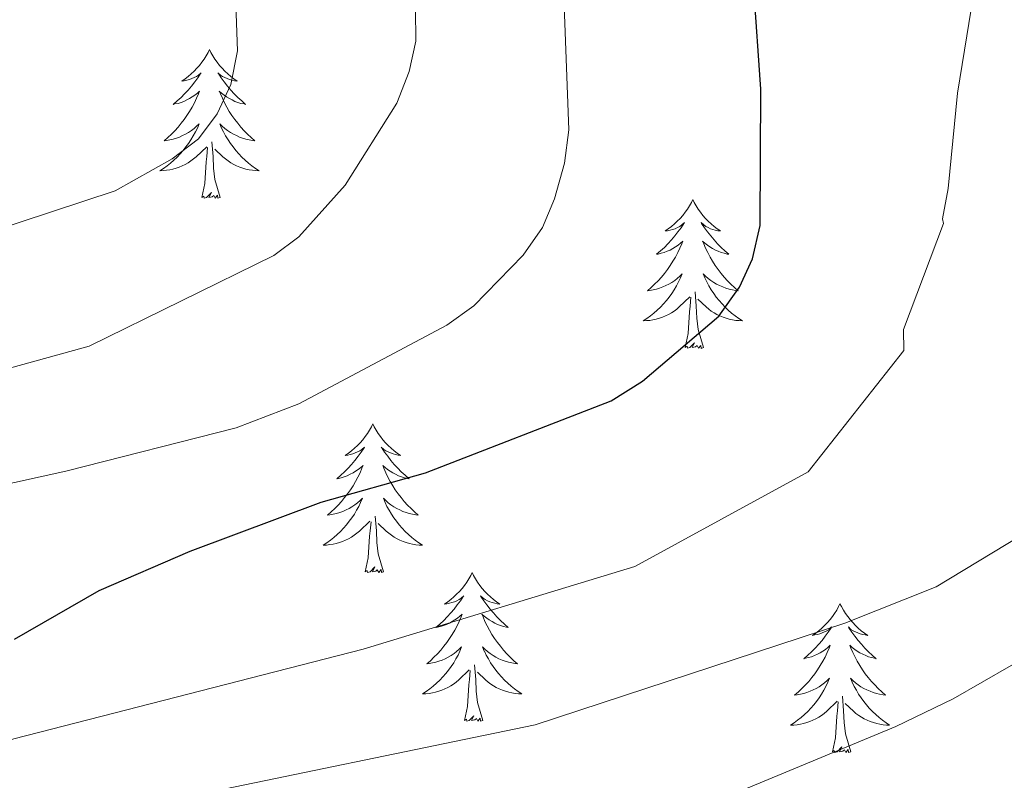
# Model space of a CAD drawing. Units: metres. Extents: x 565747 to 570231, y 4716783 to 4719796.
# Drawn here: x 569326 to 569405, y 4718360 to 4718421 of the extents above; entities that cross this region are included whole.
import ezdxf

# ---------------------------------------------------------------- set-up
doc = ezdxf.new("R2010")
doc.units = ezdxf.units.M
doc.header["$MEASUREMENT"] = 0
for name, color, linetype, lineweight in [('Level 36', 19, 'Continuous', 40), ('Level 4', 36, 'Continuous', 30), ('Level 5', 36, 'Continuous', 0)]:
    doc.layers.add(name, color=color, linetype=linetype, lineweight=lineweight)

msp = doc.modelspace()

# ---------------------------------------------------------------- linework, layer by layer
at = {"layer": 'Level 36', "color": 92, "linetype": 'Continuous', "lineweight": 0}
for points in [[(569341.13, 4718418.76), (569341.02, 4718418.54), (569340.87, 4718418.26), (569340.7, 4718418), (569340.52, 4718417.74), (569340.32, 4718417.49), (569340.12, 4718417.26), (569339.9, 4718417.03), (569339.67, 4718416.81), (569339.43, 4718416.61), (569339.18, 4718416.42), (569338.92, 4718416.24), (569339.11, 4718416.26), (569339.32, 4718416.3), (569339.52, 4718416.36), (569339.71, 4718416.43), (569339.9, 4718416.51), (569340.08, 4718416.61), (569340.26, 4718416.72), (569340.46, 4718416.91), (569340.42, 4718416.85), (569340.19, 4718416.5), (569339.95, 4718416.17), (569339.69, 4718415.84), (569339.42, 4718415.52), (569339.14, 4718415.22), (569338.85, 4718414.93), (569338.55, 4718414.64), (569338.23, 4718414.37), (569338.36, 4718414.4), (569338.61, 4718414.45), (569338.85, 4718414.53), (569339.08, 4718414.61), (569339.31, 4718414.72), (569339.54, 4718414.84), (569339.75, 4718414.97), (569339.96, 4718415.11), (569340.16, 4718415.27), (569340.34, 4718415.44), (569340.26, 4718415.22), (569340.1, 4718414.86), (569339.93, 4718414.5), (569339.74, 4718414.15), (569339.54, 4718413.81), (569339.33, 4718413.48), (569339.11, 4718413.16), (569338.87, 4718412.85), (569338.61, 4718412.55), (569338.35, 4718412.25), (569338.08, 4718411.97), (569337.79, 4718411.7), (569337.49, 4718411.44), (569337.69, 4718411.47), (569337.95, 4718411.52), (569338.22, 4718411.58), (569338.48, 4718411.66), (569338.73, 4718411.75), (569338.98, 4718411.86), (569339.22, 4718411.98), (569339.45, 4718412.12), (569339.68, 4718412.27), (569339.9, 4718412.44), (569340.1, 4718412.61), (569340.3, 4718412.8), (569340.16, 4718412.47)], [(569341.13, 4718418.76), (569341.24, 4718418.54), (569341.4, 4718418.26), (569341.57, 4718418), (569341.75, 4718417.74), (569341.94, 4718417.49), (569342.15, 4718417.26), (569342.37, 4718417.03), (569342.6, 4718416.81), (569342.84, 4718416.61), (569343.09, 4718416.42), (569343.35, 4718416.24), (569343.15, 4718416.26), (569342.95, 4718416.3), (569342.75, 4718416.36), (569342.55, 4718416.43), (569342.37, 4718416.51), (569342.18, 4718416.61), (569342.01, 4718416.72), (569341.81, 4718416.91), (569341.85, 4718416.85), (569342.08, 4718416.5), (569342.32, 4718416.17), (569342.57, 4718415.84), (569342.84, 4718415.52), (569343.12, 4718415.22), (569343.41, 4718414.93), (569343.72, 4718414.64), (569344.03, 4718414.37), (569343.91, 4718414.4), (569343.66, 4718414.45), (569343.42, 4718414.53), (569343.18, 4718414.61), (569342.95, 4718414.72), (569342.73, 4718414.84), (569342.51, 4718414.97), (569342.31, 4718415.11), (569342.11, 4718415.27), (569341.92, 4718415.44), (569342.01, 4718415.22), (569342.17, 4718414.86), (569342.34, 4718414.5), (569342.52, 4718414.15), (569342.72, 4718413.81), (569342.93, 4718413.48), (569343.16, 4718413.16), (569343.4, 4718412.85), (569343.65, 4718412.55), (569343.91, 4718412.25), (569344.19, 4718411.97), (569344.48, 4718411.7), (569344.77, 4718411.44), (569344.58, 4718411.47), (569344.31, 4718411.52), (569344.05, 4718411.58), (569343.79, 4718411.66), (569343.53, 4718411.75), (569343.29, 4718411.86), (569343.05, 4718411.98), (569342.81, 4718412.12), (569342.59, 4718412.27), (569342.37, 4718412.44), (569342.16, 4718412.61), (569341.97, 4718412.8), (569342.11, 4718412.47)], [(569340.161, 4718412.474), (569340.001, 4718412.154), (569339.831, 4718411.844), (569339.651, 4718411.534), (569339.451, 4718411.244), (569339.241, 4718410.954), (569339.021, 4718410.674), (569338.781, 4718410.404), (569338.541, 4718410.144), (569338.281, 4718409.904), (569338.011, 4718409.664), (569337.731, 4718409.444), (569337.441, 4718409.234), (569337.151, 4718409.044), (569337.421, 4718409.054), (569337.681, 4718409.084), (569337.941, 4718409.124), (569338.201, 4718409.184), (569338.461, 4718409.254), (569338.711, 4718409.334), (569338.951, 4718409.444), (569339.191, 4718409.554), (569339.421, 4718409.684), (569339.641, 4718409.834), (569339.851, 4718409.994), (569340.061, 4718410.164), (569340.911, 4718410.964)], [(569342.111, 4718412.474), (569342.271, 4718412.154), (569342.431, 4718411.844), (569342.621, 4718411.534), (569342.811, 4718411.244), (569343.021, 4718410.954), (569343.251, 4718410.674), (569343.481, 4718410.404), (569343.731, 4718410.144), (569343.991, 4718409.904), (569344.251, 4718409.664), (569344.531, 4718409.444), (569344.821, 4718409.234), (569345.111, 4718409.044), (569344.851, 4718409.054), (569344.591, 4718409.084), (569344.321, 4718409.124), (569344.061, 4718409.184), (569343.811, 4718409.254), (569343.561, 4718409.334), (569343.311, 4718409.444), (569343.081, 4718409.554), (569342.851, 4718409.684), (569342.631, 4718409.834), (569342.411, 4718409.994), (569342.211, 4718410.164), (569341.551, 4718410.784)], [(569341.98, 4718406.91), (569341.55, 4718408.35), (569341.46, 4718409.25), (569341.42, 4718410.2), (569341.32, 4718411.36)], [(569340.51, 4718406.91), (569340.76, 4718408.02), (569340.87, 4718409.77), (569340.92, 4718410.2), (569340.98, 4718410.92)], [(569341.98, 4718406.91), (569341.81, 4718406.84), (569341.79, 4718407.08), (569341.6, 4718406.86), (569341.48, 4718407.06), (569341.36, 4718406.95), (569341.09, 4718406.9), (569341.29, 4718407.29), (569340.9, 4718406.91), (569340.71, 4718406.86), (569340.67, 4718407.02), (569340.51, 4718406.91)], [(569379.9, 4718406.73), (569379.79, 4718406.51), (569379.63, 4718406.24), (569379.47, 4718405.97), (569379.28, 4718405.72), (569379.09, 4718405.47), (569378.88, 4718405.23), (569378.66, 4718405), (569378.43, 4718404.79), (569378.19, 4718404.58), (569377.94, 4718404.39), (569377.68, 4718404.22), (569377.88, 4718404.24), (569378.08, 4718404.28), (569378.28, 4718404.33), (569378.48, 4718404.4), (569378.67, 4718404.49), (569378.85, 4718404.58), (569379.02, 4718404.7), (569379.23, 4718404.89), (569379.19, 4718404.82), (569378.96, 4718404.48), (569378.71, 4718404.14), (569378.46, 4718403.82), (569378.19, 4718403.5), (569377.91, 4718403.2), (569377.62, 4718402.9), (569377.31, 4718402.62), (569377, 4718402.35), (569377.13, 4718402.37), (569377.37, 4718402.43), (569377.61, 4718402.5), (569377.85, 4718402.59), (569378.08, 4718402.69), (569378.3, 4718402.81), (569378.52, 4718402.94), (569378.73, 4718403.09), (569378.92, 4718403.24), (569379.11, 4718403.41), (569379.02, 4718403.19), (569378.87, 4718402.83), (569378.69, 4718402.48), (569378.51, 4718402.13), (569378.31, 4718401.79), (569378.1, 4718401.46), (569377.87, 4718401.14), (569377.63, 4718400.82), (569377.38, 4718400.52), (569377.12, 4718400.23), (569376.84, 4718399.95), (569376.55, 4718399.68), (569376.26, 4718399.42), (569376.45, 4718399.44), (569376.72, 4718399.49), (569376.98, 4718399.56), (569377.24, 4718399.63), (569377.5, 4718399.73), (569377.75, 4718399.84), (569377.99, 4718399.96), (569378.22, 4718400.1), (569378.45, 4718400.25), (569378.66, 4718400.41), (569378.87, 4718400.59), (569379.06, 4718400.78), (569378.92, 4718400.45)], [(569379.9, 4718406.73), (569380.01, 4718406.51), (569380.17, 4718406.24), (569380.33, 4718405.97), (569380.51, 4718405.72), (569380.71, 4718405.47), (569380.92, 4718405.23), (569381.13, 4718405), (569381.37, 4718404.79), (569381.61, 4718404.58), (569381.86, 4718404.39), (569382.12, 4718404.22), (569381.92, 4718404.24), (569381.71, 4718404.28), (569381.51, 4718404.33), (569381.32, 4718404.4), (569381.13, 4718404.49), (569380.95, 4718404.58), (569380.78, 4718404.7), (569380.57, 4718404.89), (569380.61, 4718404.82), (569380.84, 4718404.48), (569381.09, 4718404.14), (569381.34, 4718403.82), (569381.61, 4718403.5), (569381.89, 4718403.2), (569382.18, 4718402.9), (569382.48, 4718402.62), (569382.8, 4718402.35), (569382.67, 4718402.37), (569382.43, 4718402.43), (569382.19, 4718402.5), (569381.95, 4718402.59), (569381.72, 4718402.69), (569381.49, 4718402.81), (569381.28, 4718402.94), (569381.07, 4718403.09), (569380.87, 4718403.24), (569380.69, 4718403.41), (569380.78, 4718403.19), (569380.93, 4718402.83), (569381.1, 4718402.48), (569381.29, 4718402.13), (569381.49, 4718401.79), (569381.7, 4718401.46), (569381.93, 4718401.14), (569382.17, 4718400.82), (569382.42, 4718400.52), (569382.68, 4718400.23), (569382.96, 4718399.95), (569383.24, 4718399.68), (569383.54, 4718399.42), (569383.34, 4718399.44), (569383.08, 4718399.49), (569382.81, 4718399.56), (569382.55, 4718399.63), (569382.3, 4718399.73), (569382.05, 4718399.84), (569381.81, 4718399.96), (569381.58, 4718400.1), (569381.35, 4718400.25), (569381.14, 4718400.41), (569380.93, 4718400.59), (569380.73, 4718400.78), (569380.88, 4718400.45)], [(569378.919, 4718400.45), (569378.769, 4718400.13), (569378.599, 4718399.81), (569378.409, 4718399.51), (569378.219, 4718399.21), (569378.009, 4718398.92), (569377.789, 4718398.64), (569377.549, 4718398.38), (569377.299, 4718398.12), (569377.049, 4718397.87), (569376.779, 4718397.64), (569376.499, 4718397.42), (569376.209, 4718397.21), (569375.919, 4718397.02), (569376.179, 4718397.03), (569376.449, 4718397.05), (569376.709, 4718397.09), (569376.969, 4718397.149), (569377.219, 4718397.219), (569377.469, 4718397.309), (569377.719, 4718397.409), (569377.949, 4718397.529), (569378.189, 4718397.659), (569378.409, 4718397.799), (569378.619, 4718397.959), (569378.819, 4718398.129), (569379.669, 4718398.929)], [(569380.879, 4718400.449), (569381.029, 4718400.129), (569381.199, 4718399.809), (569381.379, 4718399.509), (569381.579, 4718399.209), (569381.789, 4718398.919), (569382.009, 4718398.639), (569382.249, 4718398.379), (569382.489, 4718398.119), (569382.749, 4718397.869), (569383.019, 4718397.639), (569383.299, 4718397.419), (569383.589, 4718397.209), (569383.879, 4718397.019), (569383.609, 4718397.029), (569383.349, 4718397.049), (569383.089, 4718397.089), (569382.829, 4718397.149), (569382.569, 4718397.219), (569382.329, 4718397.309), (569382.079, 4718397.409), (569381.839, 4718397.529), (569381.609, 4718397.659), (569381.389, 4718397.799), (569381.179, 4718397.959), (569380.969, 4718398.129), (569380.319, 4718398.749)], [(569380.75, 4718394.88), (569380.32, 4718396.32), (569380.23, 4718397.23), (569380.18, 4718398.18), (569380.08, 4718399.34)], [(569379.28, 4718394.88), (569379.53, 4718396), (569379.64, 4718397.74), (569379.69, 4718398.18), (569379.75, 4718398.9)], [(569380.75, 4718394.88), (569380.58, 4718394.81), (569380.56, 4718395.05), (569380.37, 4718394.83), (569380.25, 4718395.03), (569380.13, 4718394.93), (569379.85, 4718394.87), (569380.05, 4718395.26), (569379.67, 4718394.88), (569379.48, 4718394.83), (569379.44, 4718394.99), (569379.28, 4718394.88)], [(569354.24, 4718388.75), (569354.13, 4718388.53), (569353.97, 4718388.25), (569353.81, 4718387.99), (569353.63, 4718387.73), (569353.43, 4718387.48), (569353.22, 4718387.24), (569353.01, 4718387.02), (569352.77, 4718386.8), (569352.53, 4718386.6), (569352.28, 4718386.41), (569352.02, 4718386.23), (569352.22, 4718386.25), (569352.43, 4718386.29), (569352.63, 4718386.35), (569352.82, 4718386.42), (569353.01, 4718386.5), (569353.19, 4718386.6), (569353.36, 4718386.71), (569353.57, 4718386.9), (569353.53, 4718386.84), (569353.3, 4718386.49), (569353.05, 4718386.16), (569352.8, 4718385.83), (569352.53, 4718385.51), (569352.25, 4718385.21), (569351.96, 4718384.92), (569351.66, 4718384.63), (569351.34, 4718384.36), (569351.47, 4718384.38), (569351.71, 4718384.44), (569351.95, 4718384.52), (569352.19, 4718384.6), (569352.42, 4718384.71), (569352.65, 4718384.82), (569352.86, 4718384.96), (569353.07, 4718385.1), (569353.27, 4718385.26), (569353.45, 4718385.43), (569353.36, 4718385.2), (569353.21, 4718384.84), (569353.04, 4718384.49), (569352.85, 4718384.14), (569352.65, 4718383.8), (569352.44, 4718383.47), (569352.21, 4718383.15), (569351.97, 4718382.84), (569351.72, 4718382.54), (569351.46, 4718382.24), (569351.18, 4718381.96), (569350.9, 4718381.69), (569350.6, 4718381.43), (569350.8, 4718381.46), (569351.06, 4718381.51), (569351.33, 4718381.57), (569351.59, 4718381.65), (569351.84, 4718381.74), (569352.09, 4718381.85), (569352.33, 4718381.97), (569352.56, 4718382.11), (569352.79, 4718382.26), (569353, 4718382.42), (569353.21, 4718382.6), (569353.41, 4718382.79), (569353.26, 4718382.46)], [(569354.24, 4718388.75), (569354.35, 4718388.53), (569354.51, 4718388.25), (569354.67, 4718387.99), (569354.86, 4718387.73), (569355.05, 4718387.48), (569355.26, 4718387.24), (569355.48, 4718387.02), (569355.71, 4718386.8), (569355.95, 4718386.6), (569356.2, 4718386.41), (569356.46, 4718386.23), (569356.26, 4718386.25), (569356.06, 4718386.29), (569355.86, 4718386.35), (569355.66, 4718386.42), (569355.47, 4718386.5), (569355.29, 4718386.6), (569355.12, 4718386.71), (569354.91, 4718386.9), (569354.95, 4718386.84), (569355.18, 4718386.49), (569355.43, 4718386.16), (569355.68, 4718385.83), (569355.95, 4718385.51), (569356.23, 4718385.21), (569356.52, 4718384.92), (569356.83, 4718384.63), (569357.14, 4718384.36), (569357.01, 4718384.38), (569356.77, 4718384.44), (569356.53, 4718384.52), (569356.29, 4718384.6), (569356.06, 4718384.71), (569355.84, 4718384.82), (569355.62, 4718384.96), (569355.41, 4718385.1), (569355.22, 4718385.26), (569355.03, 4718385.43), (569355.12, 4718385.2), (569355.27, 4718384.84), (569355.45, 4718384.49), (569355.63, 4718384.14), (569355.83, 4718383.8), (569356.04, 4718383.47), (569356.27, 4718383.15), (569356.51, 4718382.84), (569356.76, 4718382.54), (569357.02, 4718382.24), (569357.3, 4718381.96), (569357.59, 4718381.69), (569357.88, 4718381.43), (569357.69, 4718381.46), (569357.42, 4718381.51), (569357.16, 4718381.57), (569356.9, 4718381.65), (569356.64, 4718381.74), (569356.39, 4718381.85), (569356.15, 4718381.97), (569355.92, 4718382.11), (569355.69, 4718382.26), (569355.48, 4718382.42), (569355.27, 4718382.6), (569355.08, 4718382.79), (569355.22, 4718382.46)], [(569353.256, 4718382.461), (569353.106, 4718382.141), (569352.936, 4718381.831), (569352.756, 4718381.521), (569352.555, 4718381.221), (569352.345, 4718380.941), (569352.125, 4718380.661), (569351.885, 4718380.391), (569351.645, 4718380.131), (569351.385, 4718379.891), (569351.115, 4718379.651), (569350.835, 4718379.431), (569350.545, 4718379.221), (569350.255, 4718379.031), (569350.525, 4718379.041), (569350.785, 4718379.071), (569351.045, 4718379.111), (569351.305, 4718379.161), (569351.565, 4718379.241), (569351.805, 4718379.321), (569352.055, 4718379.431), (569352.295, 4718379.541), (569352.525, 4718379.671), (569352.745, 4718379.821), (569352.955, 4718379.981), (569353.165, 4718380.151), (569354.005, 4718380.941)], [(569355.216, 4718382.461), (569355.366, 4718382.141), (569355.536, 4718381.831), (569355.726, 4718381.521), (569355.916, 4718381.221), (569356.125, 4718380.941), (569356.345, 4718380.66), (569356.585, 4718380.39), (569356.835, 4718380.13), (569357.085, 4718379.89), (569357.355, 4718379.65), (569357.635, 4718379.43), (569357.925, 4718379.22), (569358.215, 4718379.03), (569357.955, 4718379.04), (569357.685, 4718379.07), (569357.425, 4718379.11), (569357.165, 4718379.16), (569356.915, 4718379.24), (569356.665, 4718379.32), (569356.415, 4718379.43), (569356.185, 4718379.54), (569355.945, 4718379.67), (569355.725, 4718379.82), (569355.515, 4718379.981), (569355.315, 4718380.151), (569354.655, 4718380.771)], [(569355.09, 4718376.9), (569354.66, 4718378.34), (569354.57, 4718379.24), (569354.53, 4718380.19), (569354.42, 4718381.35)], [(569353.62, 4718376.9), (569353.87, 4718378.01), (569353.98, 4718379.76), (569354.03, 4718380.19), (569354.09, 4718380.91)], [(569355.09, 4718376.9), (569354.92, 4718376.83), (569354.9, 4718377.07), (569354.71, 4718376.84), (569354.59, 4718377.05), (569354.47, 4718376.94), (569354.2, 4718376.89), (569354.39, 4718377.28), (569354.01, 4718376.9), (569353.82, 4718376.84), (569353.78, 4718377.01), (569353.62, 4718376.9)], [(569362.2, 4718376.83), (569362.09, 4718376.61), (569361.93, 4718376.33), (569361.77, 4718376.07), (569361.58, 4718375.81), (569361.39, 4718375.56), (569361.18, 4718375.32), (569360.96, 4718375.1), (569360.73, 4718374.88), (569360.49, 4718374.68), (569360.24, 4718374.49), (569359.98, 4718374.31), (569360.18, 4718374.33), (569360.39, 4718374.37), (569360.58, 4718374.43), (569360.78, 4718374.5), (569360.97, 4718374.58), (569361.15, 4718374.68), (569361.32, 4718374.79), (569361.53, 4718374.98), (569361.49, 4718374.92), (569361.26, 4718374.57), (569361.01, 4718374.24), (569360.76, 4718373.91), (569360.49, 4718373.6), (569360.21, 4718373.29), (569359.92, 4718373), (569359.61, 4718372.71), (569359.3, 4718372.44), (569359.43, 4718372.46), (569359.67, 4718372.52), (569359.91, 4718372.6), (569360.15, 4718372.68), (569360.38, 4718372.79), (569360.6, 4718372.9), (569360.82, 4718373.04), (569361.03, 4718373.18), (569361.22, 4718373.34), (569361.41, 4718373.51), (569361.32, 4718373.29), (569361.17, 4718372.92), (569361, 4718372.57), (569360.81, 4718372.22), (569360.61, 4718371.88), (569360.4, 4718371.55), (569360.17, 4718371.23), (569359.93, 4718370.92), (569359.68, 4718370.62), (569359.42, 4718370.32), (569359.14, 4718370.04), (569358.86, 4718369.77), (569358.56, 4718369.52), (569358.75, 4718369.54), (569359.02, 4718369.59), (569359.29, 4718369.65), (569359.54, 4718369.73), (569359.8, 4718369.82), (569360.05, 4718369.93), (569360.29, 4718370.05), (569360.52, 4718370.19), (569360.75, 4718370.34), (569360.96, 4718370.51), (569361.17, 4718370.68), (569361.36, 4718370.87), (569361.22, 4718370.54)], [(569362.2, 4718376.83), (569362.31, 4718376.61), (569362.47, 4718376.33), (569362.63, 4718376.07), (569362.82, 4718375.81), (569363.01, 4718375.56), (569363.22, 4718375.32), (569363.44, 4718375.1), (569363.67, 4718374.88), (569363.91, 4718374.68), (569364.16, 4718374.49), (569364.42, 4718374.31), (569364.22, 4718374.33), (569364.01, 4718374.37), (569363.82, 4718374.43), (569363.62, 4718374.5), (569363.43, 4718374.58), (569363.25, 4718374.68), (569363.08, 4718374.79), (569362.87, 4718374.98), (569362.91, 4718374.92), (569363.14, 4718374.57), (569363.39, 4718374.24), (569363.64, 4718373.91), (569363.91, 4718373.6), (569364.19, 4718373.29), (569364.48, 4718373), (569364.79, 4718372.71), (569365.1, 4718372.44), (569364.97, 4718372.46), (569364.73, 4718372.52), (569364.49, 4718372.6), (569364.25, 4718372.68), (569364.02, 4718372.79), (569363.8, 4718372.9), (569363.58, 4718373.04), (569363.37, 4718373.18), (569363.18, 4718373.34), (569362.99, 4718373.51), (569363.08, 4718373.29), (569363.23, 4718372.92), (569363.4, 4718372.57), (569363.59, 4718372.22), (569363.79, 4718371.88), (569364, 4718371.55), (569364.23, 4718371.23), (569364.47, 4718370.92), (569364.72, 4718370.62), (569364.98, 4718370.32), (569365.26, 4718370.04), (569365.54, 4718369.77), (569365.84, 4718369.52), (569365.65, 4718369.54), (569365.38, 4718369.59), (569365.11, 4718369.65), (569364.86, 4718369.73), (569364.6, 4718369.82), (569364.35, 4718369.93), (569364.11, 4718370.05), (569363.88, 4718370.19), (569363.65, 4718370.34), (569363.44, 4718370.51), (569363.23, 4718370.68), (569363.04, 4718370.87), (569363.18, 4718370.54)], [(569391.71, 4718374.32), (569391.6, 4718374.1), (569391.45, 4718373.83), (569391.28, 4718373.56), (569391.1, 4718373.3), (569390.91, 4718373.06), (569390.7, 4718372.82), (569390.48, 4718372.59), (569390.25, 4718372.38), (569390.01, 4718372.17), (569389.76, 4718371.98), (569389.5, 4718371.8), (569389.7, 4718371.83), (569389.9, 4718371.86), (569390.1, 4718371.92), (569390.29, 4718371.99), (569390.48, 4718372.07), (569390.66, 4718372.17), (569390.84, 4718372.28), (569391.04, 4718372.48), (569391, 4718372.41), (569390.77, 4718372.06), (569390.53, 4718371.73), (569390.27, 4718371.4), (569390.01, 4718371.09), (569389.73, 4718370.78), (569389.43, 4718370.49), (569389.13, 4718370.2), (569388.82, 4718369.93), (569388.94, 4718369.96), (569389.19, 4718370.02), (569389.43, 4718370.09), (569389.67, 4718370.18), (569389.9, 4718370.28), (569390.12, 4718370.4), (569390.33, 4718370.53), (569390.54, 4718370.67), (569390.74, 4718370.83), (569390.93, 4718371), (569390.84, 4718370.78), (569390.68, 4718370.42), (569390.51, 4718370.06), (569390.33, 4718369.72), (569390.13, 4718369.38), (569389.91, 4718369.04), (569389.69, 4718368.72), (569389.45, 4718368.41), (569389.2, 4718368.11), (569388.93, 4718367.82), (569388.66, 4718367.54), (569388.37, 4718367.26), (569388.07, 4718367.01), (569388.27, 4718367.03), (569388.54, 4718367.08), (569388.8, 4718367.14), (569389.06, 4718367.22), (569389.31, 4718367.32), (569389.56, 4718367.42), (569389.8, 4718367.55), (569390.04, 4718367.68), (569390.26, 4718367.83), (569390.48, 4718368), (569390.68, 4718368.17), (569390.88, 4718368.36), (569390.74, 4718368.04)], [(569391.71, 4718374.32), (569391.83, 4718374.1), (569391.98, 4718373.83), (569392.15, 4718373.56), (569392.33, 4718373.3), (569392.53, 4718373.06), (569392.73, 4718372.82), (569392.95, 4718372.59), (569393.18, 4718372.38), (569393.42, 4718372.17), (569393.67, 4718371.98), (569393.93, 4718371.8), (569393.73, 4718371.83), (569393.53, 4718371.86), (569393.33, 4718371.92), (569393.14, 4718371.99), (569392.95, 4718372.07), (569392.77, 4718372.17), (569392.59, 4718372.28), (569392.39, 4718372.48), (569392.43, 4718372.41), (569392.66, 4718372.06), (569392.9, 4718371.73), (569393.16, 4718371.4), (569393.43, 4718371.09), (569393.71, 4718370.78), (569394, 4718370.49), (569394.3, 4718370.2), (569394.61, 4718369.93), (569394.49, 4718369.96), (569394.24, 4718370.02), (569394, 4718370.09), (569393.77, 4718370.18), (569393.53, 4718370.28), (569393.31, 4718370.4), (569393.09, 4718370.53), (569392.89, 4718370.67), (569392.69, 4718370.83), (569392.5, 4718371), (569392.59, 4718370.78), (569392.75, 4718370.42), (569392.92, 4718370.06), (569393.1, 4718369.72), (569393.3, 4718369.38), (569393.52, 4718369.04), (569393.74, 4718368.72), (569393.98, 4718368.41), (569394.23, 4718368.11), (569394.5, 4718367.82), (569394.77, 4718367.54), (569395.06, 4718367.26), (569395.36, 4718367.01), (569395.16, 4718367.03), (569394.89, 4718367.08), (569394.63, 4718367.14), (569394.37, 4718367.22), (569394.12, 4718367.32), (569393.87, 4718367.42), (569393.63, 4718367.55), (569393.39, 4718367.68), (569393.17, 4718367.83), (569392.95, 4718368), (569392.75, 4718368.17), (569392.55, 4718368.36), (569392.69, 4718368.04)], [(569361.223, 4718370.539), (569361.073, 4718370.219), (569360.903, 4718369.909), (569360.723, 4718369.599), (569360.523, 4718369.309), (569360.313, 4718369.019), (569360.093, 4718368.739), (569359.853, 4718368.469), (569359.613, 4718368.209), (569359.353, 4718367.969), (569359.083, 4718367.739), (569358.803, 4718367.509), (569358.513, 4718367.299), (569358.223, 4718367.109), (569358.493, 4718367.119), (569358.753, 4718367.149), (569359.013, 4718367.189), (569359.273, 4718367.239), (569359.523, 4718367.319), (569359.773, 4718367.399), (569360.023, 4718367.509), (569360.263, 4718367.619), (569360.493, 4718367.749), (569360.713, 4718367.899), (569360.923, 4718368.059), (569361.123, 4718368.229), (569361.973, 4718369.029)], [(569363.183, 4718370.539), (569363.333, 4718370.219), (569363.503, 4718369.909), (569363.683, 4718369.599), (569363.883, 4718369.309), (569364.093, 4718369.019), (569364.313, 4718368.739), (569364.553, 4718368.469), (569364.793, 4718368.209), (569365.053, 4718367.969), (569365.323, 4718367.739), (569365.603, 4718367.509), (569365.893, 4718367.299), (569366.183, 4718367.109), (569365.913, 4718367.119), (569365.653, 4718367.149), (569365.393, 4718367.189), (569365.133, 4718367.239), (569364.883, 4718367.319), (569364.633, 4718367.399), (569364.383, 4718367.509), (569364.143, 4718367.619), (569363.913, 4718367.749), (569363.693, 4718367.899), (569363.483, 4718368.059), (569363.283, 4718368.229), (569362.623, 4718368.849)], [(569363.05, 4718364.98), (569362.62, 4718366.42), (569362.53, 4718367.32), (569362.49, 4718368.27), (569362.38, 4718369.43)], [(569361.58, 4718364.98), (569361.83, 4718366.1), (569361.94, 4718367.84), (569361.99, 4718368.27), (569362.05, 4718368.99)], [(569390.743, 4718368.036), (569390.583, 4718367.706), (569390.413, 4718367.396), (569390.233, 4718367.096), (569390.033, 4718366.796), (569389.823, 4718366.506), (569389.603, 4718366.226), (569389.373, 4718365.956), (569389.123, 4718365.706), (569388.863, 4718365.456), (569388.593, 4718365.226), (569388.312, 4718364.996), (569388.032, 4718364.796), (569387.732, 4718364.596), (569388.002, 4718364.606), (569388.262, 4718364.636), (569388.532, 4718364.676), (569388.782, 4718364.736), (569389.042, 4718364.806), (569389.292, 4718364.896), (569389.532, 4718364.996), (569389.772, 4718365.116), (569390.003, 4718365.246), (569390.223, 4718365.386), (569390.443, 4718365.546), (569390.643, 4718365.716), (569391.493, 4718366.516)], [(569392.693, 4718368.036), (569392.853, 4718367.706), (569393.023, 4718367.396), (569393.203, 4718367.096), (569393.403, 4718366.796), (569393.613, 4718366.506), (569393.833, 4718366.226), (569394.063, 4718365.956), (569394.313, 4718365.706), (569394.573, 4718365.456), (569394.843, 4718365.226), (569395.122, 4718364.995), (569395.412, 4718364.795), (569395.692, 4718364.595), (569395.432, 4718364.605), (569395.172, 4718364.635), (569394.912, 4718364.675), (569394.652, 4718364.736), (569394.392, 4718364.806), (569394.142, 4718364.896), (569393.902, 4718364.996), (569393.662, 4718365.116), (569393.433, 4718365.246), (569393.213, 4718365.386), (569392.993, 4718365.546), (569392.793, 4718365.716), (569392.133, 4718366.336)], [(569392.57, 4718362.47), (569392.14, 4718363.91), (569392.05, 4718364.81), (569392, 4718365.76), (569391.9, 4718366.93)], [(569391.1, 4718362.47), (569391.34, 4718363.59), (569391.45, 4718365.33), (569391.5, 4718365.76), (569391.57, 4718366.48)], [(569363.05, 4718364.98), (569362.88, 4718364.91), (569362.86, 4718365.15), (569362.67, 4718364.93), (569362.55, 4718365.13), (569362.43, 4718365.02), (569362.16, 4718364.97), (569362.35, 4718365.36), (569361.97, 4718364.98), (569361.78, 4718364.93), (569361.74, 4718365.09), (569361.58, 4718364.98)], [(569392.57, 4718362.47), (569392.39, 4718362.4), (569392.37, 4718362.64), (569392.18, 4718362.42), (569392.06, 4718362.62), (569391.94, 4718362.51), (569391.67, 4718362.46), (569391.87, 4718362.85), (569391.48, 4718362.47), (569391.29, 4718362.42), (569391.25, 4718362.58), (569391.1, 4718362.47)]]:
    msp.add_lwpolyline(points, dxfattribs=at)
at = {"layer": 'Level 4', "color": 36, "linetype": 'Continuous', "lineweight": 30}
msp.add_polyline3d([(569325.494, 4718371.493, 650), (569332.274, 4718375.383, 650), (569339.585, 4718378.542, 650), (569350.086, 4718382.471, 650), (569358.466, 4718384.831, 650), (569373.347, 4718390.599, 650), (569375.868, 4718392.169, 650), (569381.989, 4718397.389, 650), (569383.639, 4718399.709, 650), (569384.69, 4718401.979, 650), (569385.3, 4718404.659, 650), (569385.362, 4718415.6, 650), (569384.804, 4718423.68, 650), (569384.025, 4718428.901, 650), (569383.687, 4718439.552, 650), (569384.288, 4718444.842, 650), (569385.959, 4718449.852, 650), (569387.209, 4718452.122, 650), (569390.56, 4718456.292, 650), (569394.501, 4718459.722, 650), (569396.351, 4718460.882, 650)], dxfattribs=at)
at = {"layer": 'Level 5', "color": 36, "linetype": 'Continuous', "lineweight": 0}
for points in [[(569304.547, 4718387.546, 640), (569331.488, 4718394.994, 640), (569346.29, 4718402.263, 640), (569348.3, 4718403.753, 640), (569352.011, 4718407.903, 640), (569356.172, 4718414.463, 640), (569357.152, 4718417.003, 640), (569357.683, 4718419.443, 640), (569357.653, 4718421.993, 640), (569355.376, 4718437.834, 640), (569355.698, 4718448.255, 640), (569356.69, 4718456.446, 640), (569357.371, 4718459.516, 640), (569359.202, 4718464.766, 640), (569361.903, 4718469.596, 640), (569365.493, 4718473.266, 640), (569372.084, 4718478.255, 640), (569379.095, 4718482.295, 640), (569384.266, 4718484.585, 640), (569397.346, 4718487.754, 640), (569411.217, 4718489.552, 640)], [(569319.3, 4718382.7, 645), (569329.6, 4718384.96, 645), (569343.28, 4718388.45, 645), (569348.29, 4718390.36, 645), (569360.16, 4718396.68, 645), (569362.33, 4718398.23, 645), (569366.3, 4718402.29, 645), (569367.84, 4718404.5, 645), (569368.81, 4718406.79, 645), (569369.62, 4718409.65, 645), (569369.96, 4718412.34, 645), (569369.53, 4718423.74, 645), (569368.61, 4718434.94, 645), (569369.42, 4718449.22, 645), (569370.71, 4718454.25, 645), (569371.7, 4718456.55, 645), (569373.12, 4718458.68, 645), (569376.62, 4718462.67, 645), (569378.65, 4718464.29, 645), (569385.53, 4718468.66, 645), (569393.4, 4718472.94, 645), (569398.07, 4718474.98, 645), (569401.154, 4718475.942, 645), (569412.284, 4718477.401, 645)], [(569212.119, 4718453.67, 635), (569217.008, 4718447.439, 635), (569227.314, 4718427.637, 635), (569235.912, 4718414.415, 635), (569239.651, 4718410.004, 635), (569241.54, 4718408.364, 635), (569248.39, 4718403.733, 635), (569257.999, 4718398.922, 635), (569268.008, 4718395.35, 635), (569279.288, 4718393.889, 635), (569296.658, 4718397.058, 635), (569305.069, 4718398.937, 635), (569323.32, 4718404.075, 635), (569333.57, 4718407.445, 635), (569338.141, 4718410.014, 635), (569340.261, 4718411.604, 635), (569341.752, 4718413.614, 635), (569342.852, 4718415.954, 635), (569343.383, 4718418.664, 635), (569342.826, 4718434.305, 635), (569343.248, 4718448.186, 635)], [(569312.83, 4718360.09, 655), (569317.99, 4718361.24, 655), (569325.44, 4718363.5, 655), (569353.45, 4718370.68, 655), (569375.25, 4718377.31, 655), (569389.16, 4718384.91, 655), (569396.83, 4718394.63, 655), (569396.8, 4718396.32, 655), (569400, 4718404.82, 655), (569399.94, 4718405.18, 655), (569400.39, 4718407.63, 655), (569401.13, 4718415.28, 655), (569402.79, 4718425.47, 655), (569403.65, 4718428.03, 655), (569406.45, 4718432.64, 655)], [(569304.93, 4718353.53, 660), (569315.1, 4718354.46, 660), (569320.35, 4718355.18, 660), (569330.33, 4718357.51, 660), (569337.49, 4718358.49, 660), (569367.27, 4718364.62, 660), (569392.09, 4718372.77, 660), (569399.42, 4718375.68, 660), (569406.2, 4718379.78, 660)], [(569176.04, 4718298.46, 665), (569181.17, 4718301.21, 665), (569185.67, 4718304.54, 665), (569190.26, 4718308.76, 665), (569197.53, 4718316.48, 665), (569203.58, 4718321.8, 665), (569208.23, 4718325.25, 665), (569210.42, 4718326.45, 665), (569212.93, 4718327.25, 665), (569219.96, 4718330.63, 665), (569235.63, 4718339.85, 665), (569240.58, 4718341.82, 665), (569248.04, 4718343.88, 665), (569256.13, 4718344.89, 665), (569277.09, 4718345.25, 665), (569305.45, 4718346.62, 665), (569318.92, 4718348.1, 665), (569329.37, 4718349.38, 665), (569374.04, 4718356.62, 665), (569378.15, 4718357.5, 665), (569384.22, 4718359.53, 665), (569396.19, 4718364.5, 665), (569400.78, 4718366.71, 665), (569407.77, 4718370.72, 665)]]:
    msp.add_polyline3d(points, dxfattribs=at)

doc.saveas('drawing.dxf')
